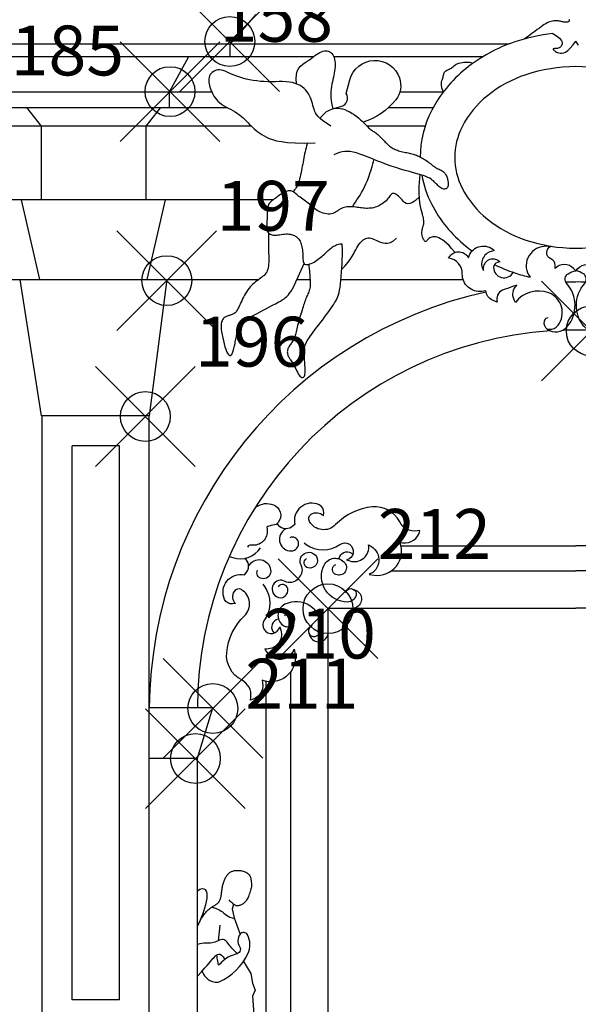
# Model space of a CAD drawing. Extents: x -79.8 to 4.2, y -17.6 to 41.8.
# Drawn here: x -44.6 to -42.4, y 3.8 to 7.8 of the extents above; entities that cross this region are included whole.
import ezdxf

# ---------------------------------------------------------------- set-up
doc = ezdxf.new("R2010")
doc.units = 0
doc.header["$MEASUREMENT"] = 0
doc.header["$PDMODE"] = 35
doc.header["$PDSIZE"] = 0.2
doc.layers.add('PROIEZIONI', color=7, linetype='CONTINUOUS')
doc.layers.add('RILIEVO', color=1, linetype='CONTINUOUS')

msp = doc.modelspace()

# ---------------------------------------------------------------- linework, layer by layer
at = {"layer": 'PROIEZIONI'}
for p, q in [((-43.648, 7.805), (-43.752, 7.687)), ((-42.6312, 7.687), (-54.8427, 7.687)), ((-43.752, 7.687), (-43.752, 7.635)), ((-43.4173, 7.635), (-54.8427, 7.635)), ((-43.918, 7.635), (-43.996, 7.494)), ((-42.7376, 7.635), (-43.3345, 7.635)), ((-43.8241, 7.494), (-54.8427, 7.494)), ((-43.996, 7.494), (-43.996, 7.432)), ((-42.8955, 7.494), (-43.0699, 7.494)), ((-54.8427, 7.432), (-43.7616, 7.432)), ((-44.568, 7.432), (-44.509, 7.358)), ((-44.03, 7.432), (-44.089, 7.358)), ((-43.1153, 7.432), (-42.9355, 7.432)), ((-43.6658, 7.358), (-54.8427, 7.358)), ((-44.509, 7.358), (-44.509, 7.062)), ((-44.089, 7.358), (-44.089, 7.062)), ((-42.9678, 7.358), (-43.2016, 7.358)), ((-43.5778, 7.062), (-54.8427, 7.062)), ((-44.514, 6.743), (-44.588, 7.062)), ((-44.084, 6.743), (-44.01, 7.062)), ((-54.8427, 6.743), (-43.6351, 6.743)), ((-44.595, 6.743), (-44.509, 6.195)), ((-44.005, 6.743), (-44.075, 6.195)), ((-43.4815, 6.743), (-43.4298, 6.743)), ((-43.3056, 6.743), (-42.8157, 6.743)), ((-44.075, 6.195), (-44.505, 6.195)), ((-44.505, 3.7538), (-44.505, 6.195)), ((-44.075, 2.593), (-44.075, 6.195)), ((-44.195, 6.075), (-44.385, 6.075)), ((-44.385, 3.853), (-44.385, 6.075)), ((-44.195, 3.853), (-44.195, 6.075)), ((-43.0647, 5.674), (-42.3635, 5.674)), ((-41.6623, 5.674), (-42.3635, 5.674)), ((-43.1026, 5.574), (-42.3635, 5.574)), ((-41.6244, 5.574), (-42.3635, 5.574)), ((-43.358, 5.424), (-43.358, 2.7464)), ((-43.358, 5.424), (-42.3635, 5.424)), ((-41.369, 5.424), (-42.3635, 5.424)), ((-43.508, 5.1686), (-43.508, 3.0018)), ((-43.608, 5.1307), (-43.608, 3.7665)), ((-43.82, 5.024), (-44.075, 5.024)), ((-43.882, 4.823), (-43.82, 5.024)), ((-44.075, 4.823), (-43.882, 4.823)), ((-43.882, 0.4201), (-43.882, 4.823)), ((-44.195, 3.853), (-44.385, 3.853))]:
    msp.add_line(p, q, dxfattribs=at)
for points in [[(-42.3907, 7.7861), (-42.3899, 7.7839), (-42.3895, 7.7819), (-42.3895, 7.7802), (-42.3898, 7.7787), (-42.3906, 7.7774), (-42.3919, 7.7764), (-42.3937, 7.7756), (-42.3958, 7.775), (-42.3984, 7.7746), (-42.4013, 7.7744), (-42.4044, 7.7745), (-42.4077, 7.7747), (-42.4112, 7.7751), (-42.4148, 7.7757), (-42.4184, 7.7764), (-42.4221, 7.7773), (-42.4258, 7.7782), (-42.4297, 7.779), (-42.4337, 7.7797), (-42.4378, 7.7802), (-42.4421, 7.7805), (-42.4466, 7.7804), (-42.4514, 7.78), (-42.4564, 7.7791), (-42.4615, 7.7778), (-42.4669, 7.7761), (-42.4724, 7.774), (-42.478, 7.7714), (-42.4838, 7.7684), (-42.4896, 7.765), (-42.4956, 7.761), (-42.5021, 7.7564), (-42.5093, 7.7511), (-42.5176, 7.7448), (-42.5274, 7.7374), (-42.539, 7.7288), (-42.5527, 7.7187), (-42.5689, 7.7071)], [(-42.4559, 7.7294), (-42.4445, 7.7222), (-42.4354, 7.7157), (-42.4285, 7.7098), (-42.4236, 7.7043), (-42.4203, 7.6994), (-42.4184, 7.6949), (-42.4177, 7.6909), (-42.4179, 7.6871), (-42.4188, 7.6837), (-42.4203, 7.6806), (-42.4222, 7.6779), (-42.4246, 7.6754), (-42.4274, 7.6733), (-42.4304, 7.6716), (-42.4335, 7.6703), (-42.4367, 7.6693), (-42.44, 7.6688), (-42.4431, 7.6685), (-42.446, 7.6684), (-42.4486, 7.6683), (-42.4509, 7.6682), (-42.4526, 7.6679), (-42.4537, 7.6674), (-42.4541, 7.6664), (-42.4537, 7.665), (-42.4525, 7.6632), (-42.4506, 7.6612), (-42.4479, 7.659), (-42.4446, 7.6568), (-42.4406, 7.6546), (-42.436, 7.6527), (-42.4309, 7.6512), (-42.4251, 7.6502), (-42.4188, 7.6501), (-42.4117, 7.6515), (-42.4039, 7.6549), (-42.3952, 7.6609), (-42.3857, 7.6698), (-42.3751, 7.6822), (-42.3635, 7.6987)], [(-42.3519, 7.6822), (-42.3635, 7.6987)], [(-43.4841, 7.5271), (-43.486, 7.5479), (-43.4848, 7.5649), (-43.481, 7.5787), (-43.475, 7.5898), (-43.4676, 7.5987), (-43.4591, 7.606), (-43.4501, 7.6123), (-43.4412, 7.6181), (-43.4327, 7.6238), (-43.4248, 7.6295), (-43.4173, 7.635), (-43.4102, 7.6403), (-43.4034, 7.6451), (-43.3968, 7.6494), (-43.3904, 7.6531), (-43.3842, 7.6561), (-43.378, 7.6582), (-43.372, 7.6594), (-43.3662, 7.6598), (-43.3606, 7.6593), (-43.3553, 7.6579), (-43.3504, 7.6557), (-43.346, 7.6527), (-43.342, 7.6487), (-43.3386, 7.644), (-43.3358, 7.6384), (-43.3335, 7.6322), (-43.3317, 7.6255), (-43.3305, 7.6183), (-43.3297, 7.6107), (-43.3295, 7.6029), (-43.3297, 7.5949), (-43.3304, 7.5869), (-43.3314, 7.5787), (-43.3328, 7.5705), (-43.3344, 7.5621), (-43.3362, 7.5535), (-43.3381, 7.5448), (-43.3401, 7.5358), (-43.342, 7.5266), (-43.3437, 7.5171), (-43.3452, 7.5072), (-43.3462, 7.4966), (-43.3465, 7.4852), (-43.3461, 7.4727), (-43.3446, 7.4589), (-43.3421, 7.4437), (-43.3381, 7.4269)], [(-43.3471, 7.358), (-43.3645, 7.3692), (-43.3784, 7.3792), (-43.3892, 7.3882), (-43.3975, 7.3964), (-43.4036, 7.404), (-43.4081, 7.4113), (-43.4114, 7.4184), (-43.414, 7.4255), (-43.4163, 7.4329), (-43.4184, 7.4404), (-43.4206, 7.4481), (-43.4229, 7.4559), (-43.4255, 7.4638), (-43.4286, 7.4716), (-43.4321, 7.4794), (-43.4364, 7.487), (-43.4414, 7.4945), (-43.4472, 7.5017), (-43.4539, 7.5084), (-43.4615, 7.5147), (-43.4699, 7.5203), (-43.4793, 7.5252), (-43.4896, 7.5292), (-43.5008, 7.5323), (-43.513, 7.5343), (-43.5261, 7.5355), (-43.5398, 7.536), (-43.5541, 7.536), (-43.5688, 7.5358), (-43.5838, 7.5357), (-43.599, 7.5357), (-43.6142, 7.5361), (-43.6292, 7.5371), (-43.6441, 7.5387), (-43.6587, 7.5408), (-43.6729, 7.5434), (-43.6866, 7.5464), (-43.6997, 7.5498), (-43.7121, 7.5535), (-43.7237, 7.5576), (-43.7346, 7.5618), (-43.7446, 7.5661), (-43.7539, 7.5702), (-43.7626, 7.5741), (-43.7708, 7.5775), (-43.7785, 7.5803), (-43.7858, 7.5823), (-43.7928, 7.5833), (-43.7996, 7.5832), (-43.8061, 7.5821), (-43.8121, 7.58), (-43.8177, 7.577), (-43.8227, 7.5733), (-43.8271, 7.569), (-43.8307, 7.5641), (-43.8334, 7.5588), (-43.8353, 7.5531), (-43.8363, 7.5471), (-43.8365, 7.5408), (-43.8361, 7.5343), (-43.8351, 7.5276), (-43.8335, 7.5207), (-43.8315, 7.5137), (-43.8291, 7.5066), (-43.8265, 7.4995), (-43.8234, 7.4923), (-43.8199, 7.4852), (-43.8159, 7.4782), (-43.8113, 7.4714), (-43.806, 7.4647), (-43.8, 7.4583), (-43.7931, 7.4521), (-43.7853, 7.4463), (-43.7768, 7.4408), (-43.7677, 7.4355), (-43.7584, 7.4302), (-43.7488, 7.425), (-43.7393, 7.4197), (-43.7301, 7.4143), (-43.7213, 7.4087), (-43.7131, 7.4029), (-43.7055, 7.3967), (-43.6983, 7.3905), (-43.6915, 7.3841), (-43.6849, 7.3776), (-43.6786, 7.3711), (-43.6724, 7.3647), (-43.6662, 7.3585), (-43.66, 7.3523), (-43.6536, 7.3464), (-43.6468, 7.3406), (-43.6397, 7.3349), (-43.632, 7.3294), (-43.6237, 7.324), (-43.6146, 7.3186), (-43.6046, 7.3134), (-43.5935, 7.3083), (-43.5805, 7.3034), (-43.5645, 7.299), (-43.5448, 7.2953), (-43.5204, 7.2923), (-43.4902, 7.2904), (-43.4535, 7.2897), (-43.4093, 7.2904)], [(-42.7773, 7.6087), (-42.7835, 7.6108), (-42.7904, 7.6123), (-42.7976, 7.613), (-42.805, 7.6132), (-42.8124, 7.6128), (-42.8196, 7.612), (-42.8264, 7.6106), (-42.8325, 7.6089), (-42.8379, 7.6068), (-42.8427, 7.6044), (-42.8468, 7.6018), (-42.8506, 7.5992), (-42.854, 7.5964), (-42.8573, 7.5938), (-42.8605, 7.5913), (-42.8638, 7.5889), (-42.8672, 7.5869), (-42.8708, 7.5851), (-42.8743, 7.5834), (-42.8779, 7.5818), (-42.8812, 7.5802), (-42.8843, 7.5786), (-42.8871, 7.5768), (-42.8894, 7.5748), (-42.8913, 7.5726), (-42.8927, 7.5701), (-42.8938, 7.5673), (-42.8948, 7.5642), (-42.8956, 7.5608), (-42.8965, 7.5571), (-42.8975, 7.5531), (-42.8987, 7.5487), (-42.9002, 7.5441), (-42.9018, 7.539), (-42.903, 7.5334), (-42.9037, 7.5273), (-42.9035, 7.5205), (-42.9021, 7.513), (-42.8992, 7.5046), (-42.8944, 7.4954)], [(-43.3637, 7.4157), (-43.3567, 7.4196), (-43.3495, 7.423), (-43.342, 7.4258), (-43.3342, 7.428), (-43.3262, 7.4293), (-43.3178, 7.4297), (-43.309, 7.4289), (-43.2998, 7.427), (-43.2903, 7.4238), (-43.2805, 7.4196), (-43.2706, 7.4144), (-43.2608, 7.4085), (-43.2514, 7.4023), (-43.2424, 7.3958), (-43.2341, 7.3893), (-43.2267, 7.3831), (-43.2202, 7.3773), (-43.2147, 7.3719), (-43.2099, 7.367), (-43.2056, 7.3624), (-43.2019, 7.3583), (-43.1984, 7.3545), (-43.1951, 7.3511), (-43.1918, 7.348), (-43.1884, 7.3452), (-43.1848, 7.3426), (-43.1811, 7.3402), (-43.1774, 7.3379), (-43.1735, 7.3355), (-43.1696, 7.3329), (-43.1656, 7.3302), (-43.1615, 7.3272), (-43.1575, 7.3238), (-43.1534, 7.3202), (-43.1494, 7.3163), (-43.1455, 7.3123), (-43.1416, 7.3083), (-43.1379, 7.3043), (-43.1343, 7.3005), (-43.131, 7.2968), (-43.1279, 7.2934), (-43.1249, 7.2903), (-43.122, 7.2874), (-43.1193, 7.2847), (-43.1165, 7.2822), (-43.1136, 7.2797), (-43.1107, 7.2774), (-43.1075, 7.2751), (-43.1042, 7.2729), (-43.1006, 7.2707), (-43.0968, 7.2685), (-43.0927, 7.2664), (-43.0884, 7.2644), (-43.0839, 7.2625), (-43.0792, 7.2607), (-43.0742, 7.259), (-43.069, 7.2575), (-43.0636, 7.2561), (-43.0581, 7.2548), (-43.0526, 7.2536), (-43.047, 7.2524), (-43.0415, 7.2513), (-43.0362, 7.2501), (-43.031, 7.249), (-43.026, 7.2478), (-43.0212, 7.2465), (-43.0165, 7.2452), (-43.012, 7.2437), (-43.0075, 7.2422), (-43.003, 7.2405), (-42.9985, 7.2387), (-42.9939, 7.2367), (-42.9893, 7.2345), (-42.9845, 7.2321), (-42.9797, 7.2296), (-42.9748, 7.2268), (-42.9699, 7.2239), (-42.9651, 7.2209), (-42.9603, 7.2177), (-42.9557, 7.2143), (-42.9511, 7.2108), (-42.9466, 7.2072), (-42.9422, 7.2037), (-42.9379, 7.2002), (-42.9336, 7.1968), (-42.9293, 7.1937), (-42.925, 7.1908), (-42.9208, 7.1884), (-42.9165, 7.1863), (-42.9122, 7.1845), (-42.908, 7.1827), (-42.9038, 7.1809), (-42.8998, 7.1787), (-42.8959, 7.1761), (-42.8922, 7.1728), (-42.8887, 7.1687), (-42.8855, 7.1636), (-42.8826, 7.1578), (-42.8801, 7.1513), (-42.878, 7.1446), (-42.8764, 7.1379), (-42.8754, 7.1313), (-42.8751, 7.1252), (-42.8754, 7.1197), (-42.8765, 7.1152), (-42.8782, 7.1115), (-42.8805, 7.1087), (-42.8832, 7.1067), (-42.8864, 7.1055), (-42.8899, 7.105), (-42.8935, 7.1053), (-42.8973, 7.1063), (-42.9012, 7.108), (-42.905, 7.1102), (-42.9088, 7.1129), (-42.9127, 7.1161), (-42.9165, 7.1195), (-42.9202, 7.1231), (-42.9239, 7.1268), (-42.9276, 7.1305), (-42.9312, 7.1341), (-42.9349, 7.1377), (-42.9391, 7.1413), (-42.9439, 7.1448), (-42.9496, 7.1483), (-42.9565, 7.1519), (-42.9648, 7.1554), (-42.9748, 7.1591), (-42.9866, 7.1628), (-43.0001, 7.1667), (-43.015, 7.1709), (-43.0312, 7.1753), (-43.0485, 7.1801), (-43.0665, 7.1853), (-43.0851, 7.191), (-43.1041, 7.1973), (-43.1233, 7.2042), (-43.1423, 7.2115), (-43.1612, 7.219), (-43.1795, 7.2264), (-43.1971, 7.2335), (-43.2139, 7.2399), (-43.2296, 7.2456), (-43.244, 7.2502), (-43.2569, 7.2535), (-43.2687, 7.2556), (-43.2797, 7.2564), (-43.2902, 7.256), (-43.3005, 7.2544), (-43.3111, 7.2516), (-43.3221, 7.2477), (-43.3341, 7.2427)], [(-43.3637, 7.4157), (-43.3756, 7.4045), (-43.3861, 7.393), (-43.3896, 7.3886)], [(-43.4406, 7.2899), (-43.4415, 7.2871), (-43.444, 7.2785), (-43.4461, 7.2701), (-43.4481, 7.262), (-43.4499, 7.2539), (-43.4515, 7.2458), (-43.4532, 7.2378), (-43.4548, 7.2298), (-43.4563, 7.2217), (-43.4578, 7.2136), (-43.4594, 7.2054), (-43.4609, 7.1971), (-43.4625, 7.1886), (-43.4642, 7.18), (-43.4659, 7.1713), (-43.4677, 7.1627), (-43.4697, 7.1541), (-43.4718, 7.1459), (-43.4741, 7.138), (-43.4765, 7.1305), (-43.4792, 7.1235), (-43.4821, 7.1172), (-43.4852, 7.1115), (-43.4886, 7.1063), (-43.4921, 7.1015), (-43.496, 7.0971), (-43.4981, 7.095)], [(-43.2594, 7.034), (-43.2594, 7.0341), (-43.2536, 7.0431), (-43.2477, 7.0522), (-43.2416, 7.0615), (-43.2355, 7.0711), (-43.2293, 7.081), (-43.2232, 7.0913), (-43.2171, 7.1022), (-43.2111, 7.1138), (-43.2053, 7.1262), (-43.1997, 7.1394), (-43.1944, 7.1536), (-43.1894, 7.168), (-43.1849, 7.1821), (-43.181, 7.1952), (-43.1777, 7.2066), (-43.1752, 7.2156), (-43.1737, 7.2216), (-43.1731, 7.2238)], [(-42.8479, 6.8509), (-42.8499, 6.8534), (-42.8615, 6.867), (-42.8721, 6.8783), (-42.8817, 6.8877), (-42.8904, 6.8954), (-42.8985, 6.9014), (-42.906, 6.9061), (-42.9129, 6.9095), (-42.9194, 6.9118), (-42.9255, 6.9132), (-42.9312, 6.9138), (-42.9364, 6.9136), (-42.9412, 6.9127), (-42.9454, 6.9113), (-42.9492, 6.9095), (-42.9525, 6.9073), (-42.9553, 6.9048), (-42.9576, 6.9023), (-42.9596, 6.8998), (-42.9614, 6.8977), (-42.963, 6.896), (-42.9646, 6.8948), (-42.9662, 6.8945), (-42.968, 6.8952), (-42.9699, 6.8969), (-42.972, 6.8996), (-42.9741, 6.9031), (-42.9761, 6.9073), (-42.9779, 6.9119), (-42.9793, 6.917), (-42.9804, 6.9222), (-42.9809, 6.9274), (-42.9809, 6.9326), (-42.9803, 6.9376), (-42.9794, 6.9425), (-42.9782, 6.9473), (-42.9768, 6.952), (-42.9756, 6.9567), (-42.9744, 6.9612), (-42.9735, 6.9657), (-42.973, 6.9701), (-42.9729, 6.9747), (-42.9733, 6.9795), (-42.974, 6.9847), (-42.9751, 6.9906), (-42.9767, 6.9971), (-42.9786, 7.0046), (-42.9809, 7.0132), (-42.9836, 7.0231), (-42.9864, 7.0349), (-42.9889, 7.0493), (-42.9907, 7.0671), (-42.9916, 7.0889), (-42.9912, 7.1154), (-42.9891, 7.1472), (-42.9874, 7.1631)], [(-42.991, 7.0737), (-43.006, 7.0599), (-43.0184, 7.0511), (-43.0287, 7.0467), (-43.0372, 7.0459), (-43.0443, 7.0478), (-43.0503, 7.0517), (-43.0557, 7.0569), (-43.0607, 7.0625), (-43.0656, 7.0678), (-43.0705, 7.0727), (-43.0753, 7.0771), (-43.08, 7.0808), (-43.0845, 7.0838), (-43.0888, 7.086), (-43.0928, 7.0873), (-43.0964, 7.0876), (-43.0997, 7.0868), (-43.1026, 7.0851), (-43.1054, 7.0826), (-43.1081, 7.0794), (-43.1109, 7.0757), (-43.1139, 7.0716), (-43.1171, 7.0673), (-43.1208, 7.063), (-43.1249, 7.0586), (-43.1295, 7.0544), (-43.1345, 7.0503), (-43.1398, 7.0465), (-43.1454, 7.0429), (-43.1511, 7.0396), (-43.157, 7.0367), (-43.163, 7.0342), (-43.169, 7.0321), (-43.175, 7.0305), (-43.181, 7.0292), (-43.187, 7.0284), (-43.1929, 7.0279), (-43.1989, 7.0277), (-43.2049, 7.0277), (-43.2108, 7.0281), (-43.2168, 7.0286), (-43.2227, 7.0293), (-43.2286, 7.0301), (-43.2345, 7.031), (-43.2404, 7.0318), (-43.2464, 7.0327), (-43.2523, 7.0334), (-43.2582, 7.0339), (-43.2642, 7.0343), (-43.2701, 7.0344), (-43.276, 7.0342), (-43.2819, 7.0337), (-43.2876, 7.0328), (-43.2932, 7.0315), (-43.2986, 7.0297), (-43.3038, 7.0275), (-43.3088, 7.0247), (-43.3137, 7.0216), (-43.3185, 7.0184), (-43.3233, 7.0151), (-43.3283, 7.012), (-43.3334, 7.0092), (-43.3388, 7.007), (-43.3446, 7.0054), (-43.3508, 7.0047), (-43.3573, 7.0047), (-43.364, 7.0055), (-43.3708, 7.0069), (-43.3775, 7.0087), (-43.384, 7.011), (-43.3902, 7.0137), (-43.3959, 7.0166), (-43.4012, 7.0196), (-43.406, 7.0229), (-43.4104, 7.0262), (-43.4147, 7.0297), (-43.4188, 7.0333), (-43.4231, 7.037), (-43.4274, 7.0408), (-43.4321, 7.0447), (-43.4371, 7.0486), (-43.4424, 7.0525), (-43.4479, 7.0565), (-43.4535, 7.0605), (-43.459, 7.0644), (-43.4644, 7.0683), (-43.4696, 7.0721), (-43.4744, 7.0759), (-43.4787, 7.0795), (-43.4827, 7.0829), (-43.4864, 7.0861), (-43.4898, 7.0891), (-43.4932, 7.0918), (-43.4964, 7.094), (-43.4997, 7.0959), (-43.503, 7.0973), (-43.5065, 7.0982), (-43.5102, 7.0986), (-43.514, 7.0985), (-43.518, 7.098), (-43.5221, 7.097), (-43.5263, 7.0956), (-43.5305, 7.0939), (-43.5349, 7.0918), (-43.5393, 7.0893), (-43.5437, 7.0866), (-43.5482, 7.0836), (-43.5527, 7.0805), (-43.5572, 7.0772), (-43.5617, 7.0739), (-43.5661, 7.0706), (-43.5705, 7.0674), (-43.5748, 7.0642), (-43.579, 7.061), (-43.5831, 7.0578), (-43.5868, 7.0545), (-43.5903, 7.0509), (-43.5934, 7.047), (-43.596, 7.0427), (-43.5981, 7.0379), (-43.5997, 7.0326), (-43.6008, 7.0268), (-43.6015, 7.0205), (-43.602, 7.0139), (-43.6022, 7.0071), (-43.6023, 7.0001), (-43.6024, 6.993), (-43.6026, 6.9858), (-43.6029, 6.9787), (-43.6033, 6.9718), (-43.6036, 6.965), (-43.6038, 6.9585), (-43.6038, 6.9524), (-43.6035, 6.9467), (-43.6027, 6.9414), (-43.6014, 6.9368), (-43.5994, 6.9327), (-43.5969, 6.9293), (-43.5938, 6.9265), (-43.5902, 6.9242), (-43.586, 6.9225), (-43.5814, 6.9213), (-43.5763, 6.9206), (-43.5707, 6.9204), (-43.5648, 6.9206), (-43.5586, 6.9211), (-43.5522, 6.9219), (-43.5456, 6.9228), (-43.5391, 6.9236), (-43.5327, 6.9244), (-43.5264, 6.925), (-43.5205, 6.9252), (-43.515, 6.9249), (-43.5098, 6.9243), (-43.505, 6.9233), (-43.5005, 6.922), (-43.4964, 6.9204), (-43.4925, 6.9185), (-43.489, 6.9165), (-43.4856, 6.9143), (-43.4825, 6.9119), (-43.4796, 6.9094), (-43.4769, 6.9067), (-43.4745, 6.9037), (-43.4722, 6.9004), (-43.4702, 6.8968), (-43.4683, 6.8929), (-43.4666, 6.8885), (-43.4651, 6.8837), (-43.4637, 6.8785), (-43.4625, 6.8729), (-43.4615, 6.8671), (-43.4606, 6.8611), (-43.4599, 6.855), (-43.4594, 6.8487), (-43.459, 6.8425), (-43.4588, 6.8363), (-43.4585, 6.8303), (-43.4582, 6.8245), (-43.4577, 6.8192), (-43.4569, 6.8144), (-43.4557, 6.8102), (-43.454, 6.8068), (-43.4516, 6.8042), (-43.4484, 6.8026), (-43.4446, 6.802), (-43.4403, 6.8021), (-43.4355, 6.803), (-43.4303, 6.8046), (-43.4249, 6.8067), (-43.4192, 6.8094), (-43.4136, 6.8124), (-43.4079, 6.8158), (-43.4024, 6.8195), (-43.3969, 6.8234), (-43.3915, 6.8275), (-43.3863, 6.8317), (-43.3813, 6.8359), (-43.3766, 6.8401), (-43.3721, 6.8443), (-43.3678, 6.8484), (-43.3638, 6.8524), (-43.3599, 6.8562), (-43.3561, 6.8599), (-43.3523, 6.8634), (-43.3484, 6.8667), (-43.3444, 6.8699), (-43.3402, 6.8729), (-43.3357, 6.8756), (-43.331, 6.8781), (-43.3261, 6.8804), (-43.3211, 6.8823), (-43.316, 6.8838), (-43.3109, 6.885), (-43.3057, 6.8857), (-43.3007, 6.8859)], [(-43.5965, 6.9289), (-43.5968, 6.9246), (-43.5971, 6.9161), (-43.5972, 6.907), (-43.5972, 6.8975), (-43.5971, 6.8877), (-43.5969, 6.8777), (-43.5967, 6.8676), (-43.5964, 6.8575), (-43.5961, 6.8476), (-43.5959, 6.8381), (-43.5957, 6.8289), (-43.5956, 6.8201), (-43.5957, 6.8118), (-43.5961, 6.804), (-43.5968, 6.7967), (-43.5979, 6.7898), (-43.5994, 6.7835), (-43.6014, 6.7777), (-43.604, 6.7724), (-43.6071, 6.7676), (-43.6107, 6.7632), (-43.6147, 6.7591), (-43.619, 6.7552), (-43.6236, 6.7515), (-43.6285, 6.7478), (-43.6335, 6.7442), (-43.6387, 6.7404), (-43.6439, 6.7365), (-43.6492, 6.7325), (-43.6544, 6.7281), (-43.6597, 6.7235), (-43.6649, 6.7184), (-43.6699, 6.713), (-43.6749, 6.707), (-43.6797, 6.7006), (-43.6842, 6.6937), (-43.6886, 6.6865), (-43.6928, 6.6792), (-43.6968, 6.6717), (-43.7005, 6.6644), (-43.704, 6.6572), (-43.7073, 6.6503), (-43.7103, 6.6438), (-43.7131, 6.6377), (-43.7157, 6.6321), (-43.7182, 6.6269), (-43.7207, 6.6222), (-43.7232, 6.618), (-43.7257, 6.6143), (-43.7283, 6.6111), (-43.731, 6.6085), (-43.7339, 6.6062), (-43.7368, 6.6044), (-43.7399, 6.6029), (-43.743, 6.6016), (-43.7462, 6.6005), (-43.7494, 6.5995), (-43.7527, 6.5986), (-43.7559, 6.5977), (-43.7591, 6.5967), (-43.7623, 6.5956), (-43.7654, 6.5943), (-43.7684, 6.5928), (-43.7713, 6.5911), (-43.7741, 6.5891), (-43.7767, 6.5868), (-43.7792, 6.584), (-43.7814, 6.5808), (-43.7833, 6.5769), (-43.7848, 6.5722), (-43.786, 6.5666), (-43.7866, 6.56), (-43.7866, 6.5521), (-43.786, 6.5429), (-43.7847, 6.5324), (-43.7829, 6.5208), (-43.7806, 6.5086), (-43.7778, 6.4963), (-43.7748, 6.4843), (-43.7716, 6.4729), (-43.7683, 6.4628), (-43.765, 6.4542), (-43.7618, 6.4476), (-43.7588, 6.4428), (-43.7559, 6.4396), (-43.7531, 6.4379), (-43.7506, 6.4375), (-43.7482, 6.4382), (-43.746, 6.4398), (-43.744, 6.4421), (-43.7423, 6.445), (-43.7407, 6.4483), (-43.7393, 6.4521), (-43.7381, 6.4562), (-43.7369, 6.4607), (-43.7358, 6.4654), (-43.7347, 6.4705), (-43.7335, 6.4757), (-43.7323, 6.481), (-43.7311, 6.4864), (-43.7299, 6.4919), (-43.7287, 6.4973), (-43.7276, 6.5026), (-43.7266, 6.5078), (-43.7257, 6.5128), (-43.7249, 6.5175), (-43.7243, 6.5218), (-43.7238, 6.5259), (-43.7234, 6.5297), (-43.723, 6.5332), (-43.7227, 6.5365), (-43.7223, 6.5396), (-43.7218, 6.5426), (-43.7212, 6.5454), (-43.7204, 6.5481), (-43.7194, 6.5508), (-43.7181, 6.5534), (-43.7165, 6.556), (-43.7146, 6.5586), (-43.7122, 6.5613), (-43.7094, 6.5642), (-43.7061, 6.5671), (-43.7022, 6.5702), (-43.6977, 6.5735), (-43.6925, 6.5771), (-43.6865, 6.581), (-43.6796, 6.5852), (-43.6718, 6.5898), (-43.6629, 6.5949), (-43.653, 6.6004), (-43.6419, 6.6064), (-43.63, 6.6128), (-43.6175, 6.6195), (-43.6048, 6.6262), (-43.5922, 6.6328), (-43.58, 6.6393), (-43.5686, 6.6453), (-43.5582, 6.6509), (-43.5491, 6.6559), (-43.5412, 6.6606), (-43.5343, 6.6651), (-43.5281, 6.6697), (-43.5224, 6.6748), (-43.517, 6.6805), (-43.5118, 6.6873), (-43.5063, 6.6952), (-43.5005, 6.7048), (-43.494, 6.7169), (-43.4863, 6.7326), (-43.4769, 6.7531), (-43.4656, 6.7793), (-43.4541, 6.8071)], [(-43.4354, 6.8031), (-43.4347, 6.7959), (-43.4336, 6.7849), (-43.4327, 6.7756), (-43.432, 6.7677), (-43.4313, 6.7606), (-43.4307, 6.7541), (-43.4302, 6.7477), (-43.4297, 6.7415), (-43.4293, 6.7354), (-43.4291, 6.7294), (-43.429, 6.7236), (-43.4292, 6.718), (-43.4296, 6.7126), (-43.4304, 6.7075), (-43.4315, 6.7026), (-43.4329, 6.6979), (-43.4345, 6.6933), (-43.4363, 6.6889), (-43.4382, 6.6844), (-43.4403, 6.68), (-43.4423, 6.6756), (-43.4443, 6.6711), (-43.4462, 6.6664), (-43.4481, 6.6615), (-43.4499, 6.6564), (-43.4518, 6.651), (-43.4537, 6.6454), (-43.4556, 6.6394), (-43.4576, 6.6331), (-43.4597, 6.6263), (-43.462, 6.6192), (-43.4644, 6.6117), (-43.4668, 6.6039), (-43.4692, 6.596), (-43.4716, 6.5881), (-43.4738, 6.5802), (-43.476, 6.5725), (-43.4779, 6.5651), (-43.4797, 6.558), (-43.4813, 6.5512), (-43.4827, 6.5448), (-43.484, 6.5386), (-43.4854, 6.5328), (-43.4867, 6.5274), (-43.4881, 6.5222), (-43.4897, 6.5172), (-43.4914, 6.5126), (-43.4932, 6.5082), (-43.4952, 6.504), (-43.4973, 6.5), (-43.4995, 6.4962), (-43.5017, 6.4925), (-43.504, 6.489), (-43.5063, 6.4855), (-43.5086, 6.4821), (-43.5109, 6.4787), (-43.5131, 6.4754), (-43.5151, 6.4721), (-43.5169, 6.4688), (-43.5184, 6.4654), (-43.5197, 6.4621), (-43.5205, 6.4587), (-43.521, 6.4552), (-43.5212, 6.4517), (-43.5209, 6.4482), (-43.5204, 6.4447), (-43.5196, 6.4413), (-43.5185, 6.4379), (-43.5171, 6.4347), (-43.5156, 6.4316), (-43.5139, 6.4287), (-43.512, 6.4258), (-43.51, 6.4228), (-43.5077, 6.4196), (-43.5053, 6.4161), (-43.5028, 6.4122), (-43.5, 6.4077), (-43.4971, 6.4026), (-43.494, 6.3967), (-43.4908, 6.3902), (-43.4874, 6.3835), (-43.484, 6.3768), (-43.4806, 6.3703), (-43.4772, 6.3643), (-43.4738, 6.359), (-43.4705, 6.3547), (-43.4674, 6.3516), (-43.4643, 6.3497), (-43.4615, 6.3489), (-43.4589, 6.3492), (-43.4565, 6.3503), (-43.4545, 6.3524), (-43.4528, 6.3552), (-43.4514, 6.3587), (-43.4504, 6.3629), (-43.4498, 6.3676), (-43.4495, 6.3728), (-43.4495, 6.3785), (-43.4496, 6.3846), (-43.4499, 6.3909), (-43.4503, 6.3975), (-43.4508, 6.4043), (-43.4512, 6.4113), (-43.4517, 6.4183), (-43.4521, 6.4252), (-43.4524, 6.4321), (-43.4526, 6.4389), (-43.4528, 6.4455), (-43.4528, 6.4518), (-43.4526, 6.4578), (-43.4523, 6.4634), (-43.4517, 6.4688), (-43.4507, 6.474), (-43.4492, 6.4794), (-43.4471, 6.485), (-43.4443, 6.491), (-43.4408, 6.4975), (-43.4363, 6.5047), (-43.4308, 6.5128), (-43.4245, 6.5215), (-43.4176, 6.5308), (-43.4101, 6.5406), (-43.4023, 6.5506), (-43.3944, 6.5608), (-43.3865, 6.5709), (-43.3789, 6.581), (-43.3715, 6.5907), (-43.3646, 6.6001), (-43.358, 6.6092), (-43.3519, 6.6179), (-43.3462, 6.6261), (-43.3409, 6.634), (-43.336, 6.6414), (-43.3316, 6.6482), (-43.3277, 6.6547), (-43.3242, 6.6609), (-43.321, 6.6672), (-43.3182, 6.6739), (-43.3157, 6.6813), (-43.3134, 6.6898), (-43.3113, 6.6996), (-43.3094, 6.7111), (-43.3076, 6.7244), (-43.306, 6.7393), (-43.3045, 6.7553), (-43.3032, 6.7721), (-43.302, 6.7892), (-43.3012, 6.8062), (-43.3005, 6.8227), (-43.3001, 6.8383), (-43.3, 6.8526), (-43.3002, 6.8658), (-43.3004, 6.8779), (-43.3007, 6.8859)], [(-43.3024, 6.7832), (-43.2888, 6.7977), (-43.2778, 6.8109), (-43.2688, 6.8229), (-43.2616, 6.8339), (-43.2557, 6.8439), (-43.2508, 6.853), (-43.2466, 6.8613), (-43.2425, 6.869), (-43.2384, 6.876), (-43.2342, 6.8825), (-43.2298, 6.8883), (-43.2253, 6.8935), (-43.2208, 6.8979), (-43.2161, 6.9017), (-43.2114, 6.9047), (-43.2066, 6.9069), (-43.2017, 6.9083), (-43.1967, 6.909), (-43.1916, 6.9089), (-43.1863, 6.9082), (-43.1806, 6.9067), (-43.1747, 6.9047), (-43.1684, 6.902), (-43.1616, 6.8989), (-43.1544, 6.8953), (-43.1465, 6.8918), (-43.1381, 6.889), (-43.1288, 6.8877), (-43.1187, 6.8882), (-43.1076, 6.8914), (-43.0955, 6.8979), (-43.0822, 6.9081)], [(-43.882, 4.1468), (-43.8762, 4.1598), (-43.8707, 4.1708), (-43.8657, 4.1801), (-43.8609, 4.1878), (-43.8565, 4.1942), (-43.8524, 4.1995), (-43.8486, 4.204), (-43.845, 4.2078), (-43.8416, 4.2112), (-43.8384, 4.2142), (-43.8353, 4.2169), (-43.8324, 4.2193), (-43.8295, 4.2214), (-43.8267, 4.2234), (-43.824, 4.2252), (-43.8213, 4.227), (-43.8185, 4.2286), (-43.8158, 4.2302), (-43.8131, 4.2318), (-43.8105, 4.2334), (-43.808, 4.2349), (-43.8056, 4.2365), (-43.8034, 4.2381), (-43.8014, 4.2398), (-43.7996, 4.2415), (-43.798, 4.2433), (-43.7965, 4.2451), (-43.7953, 4.2469), (-43.7942, 4.2488), (-43.7932, 4.2506), (-43.7922, 4.2525), (-43.7914, 4.2544), (-43.7906, 4.2562), (-43.7898, 4.2581), (-43.7891, 4.2601), (-43.7884, 4.2622), (-43.7878, 4.2645), (-43.7872, 4.267), (-43.7866, 4.2697), (-43.7861, 4.2728), (-43.7856, 4.2762), (-43.7851, 4.2799), (-43.7847, 4.2839), (-43.7842, 4.2881), (-43.7837, 4.2924), (-43.7831, 4.2968), (-43.7824, 4.3012), (-43.7817, 4.3057), (-43.7808, 4.31), (-43.7798, 4.3143), (-43.7786, 4.3184), (-43.7774, 4.3225), (-43.7762, 4.3264), (-43.7748, 4.3302), (-43.7734, 4.3338), (-43.7719, 4.3372), (-43.7704, 4.3405), (-43.7688, 4.3436), (-43.7672, 4.3466), (-43.7655, 4.3493), (-43.7637, 4.3519), (-43.7618, 4.3544), (-43.7598, 4.3567), (-43.7577, 4.3589), (-43.7555, 4.3609), (-43.7532, 4.3628), (-43.7507, 4.3646), (-43.7481, 4.3661), (-43.7454, 4.3676), (-43.7426, 4.3688), (-43.7396, 4.3699), (-43.7365, 4.3708), (-43.7333, 4.3714), (-43.73, 4.3719), (-43.7266, 4.3723), (-43.7231, 4.3724), (-43.7196, 4.3724), (-43.716, 4.3723), (-43.7124, 4.372), (-43.7088, 4.3716), (-43.7053, 4.371), (-43.7017, 4.3703), (-43.6982, 4.3694), (-43.6947, 4.3683), (-43.6913, 4.367), (-43.6878, 4.3654), (-43.6844, 4.3634), (-43.6811, 4.3611), (-43.6777, 4.3584), (-43.6746, 4.3551), (-43.6716, 4.3508), (-43.6691, 4.3453), (-43.6671, 4.3383), (-43.6657, 4.3295), (-43.6651, 4.3187), (-43.6653, 4.3055)], [(-43.6653, 4.3055), (-43.6655, 4.3046), (-43.6661, 4.3022), (-43.667, 4.2987), (-43.6682, 4.2944), (-43.6697, 4.2894), (-43.6713, 4.284), (-43.6731, 4.2785), (-43.675, 4.2732), (-43.6769, 4.2683), (-43.6789, 4.2637), (-43.681, 4.2595), (-43.6831, 4.2557), (-43.6853, 4.2521), (-43.6877, 4.2489), (-43.6901, 4.246), (-43.6927, 4.2434), (-43.6955, 4.241), (-43.6983, 4.2388), (-43.7012, 4.2369), (-43.704, 4.2353), (-43.7069, 4.2338), (-43.7096, 4.2326), (-43.7122, 4.2316), (-43.7147, 4.2309), (-43.7169, 4.2303), (-43.7189, 4.2299), (-43.7208, 4.2298), (-43.7226, 4.2299), (-43.7244, 4.2302), (-43.7262, 4.2307), (-43.7281, 4.2314), (-43.7301, 4.2324), (-43.7323, 4.2336), (-43.7346, 4.2352), (-43.7372, 4.237), (-43.74, 4.2393), (-43.7431, 4.2421), (-43.7465, 4.2455), (-43.7502, 4.2494), (-43.7542, 4.2541)], [(-43.882, 4.2903), (-43.8717, 4.2965), (-43.8632, 4.2992), (-43.8562, 4.2987), (-43.8509, 4.2954), (-43.8471, 4.2896), (-43.8448, 4.2816), (-43.844, 4.2718), (-43.8446, 4.2605), (-43.8465, 4.248), (-43.8495, 4.2348), (-43.8532, 4.2213), (-43.8575, 4.2079), (-43.862, 4.1951), (-43.8664, 4.1833), (-43.8705, 4.1728), (-43.874, 4.1643)], [(-43.7373, 4.2371), (-43.743, 4.2166), (-43.7338, 4.1817), (-43.719, 4.1374), (-43.7104, 4.1164)], [(-43.825, 4.2251), (-43.8224, 4.2244), (-43.8187, 4.2234), (-43.8142, 4.2221), (-43.809, 4.2204), (-43.8034, 4.2183), (-43.7977, 4.2157), (-43.7918, 4.2128), (-43.7862, 4.2094), (-43.7809, 4.2055), (-43.7758, 4.2014), (-43.7705, 4.1971), (-43.7648, 4.1928), (-43.7585, 4.1888), (-43.7513, 4.1851), (-43.7429, 4.182), (-43.7331, 4.1796)], [(-43.7975, 4.0903), (-43.791, 4.1524)], [(-43.7217, 4.038), (-43.7267, 4.0435), (-43.7328, 4.0496), (-43.7383, 4.0551), (-43.7433, 4.0602), (-43.7478, 4.0652), (-43.752, 4.0702), (-43.7558, 4.0752), (-43.7594, 4.08), (-43.7629, 4.0844), (-43.7664, 4.0883), (-43.77, 4.0914), (-43.7739, 4.0936), (-43.7781, 4.0947), (-43.7828, 4.0947), (-43.7878, 4.0937), (-43.7932, 4.092), (-43.7989, 4.0897), (-43.8048, 4.0873), (-43.8109, 4.085), (-43.817, 4.0829), (-43.8232, 4.0814), (-43.8294, 4.0807), (-43.8357, 4.0805), (-43.8422, 4.0806), (-43.8491, 4.0807), (-43.8563, 4.0805), (-43.8642, 4.0798), (-43.8727, 4.0782), (-43.882, 4.0755)], [(-43.882, 3.9485), (-43.8662, 3.9656), (-43.8534, 3.9796), (-43.8433, 3.9909), (-43.8353, 3.9999), (-43.829, 4.0072), (-43.8238, 4.0132), (-43.8195, 4.0184), (-43.8153, 4.0231), (-43.8111, 4.0278), (-43.8066, 4.0319), (-43.8017, 4.035), (-43.7966, 4.0365), (-43.791, 4.0359), (-43.785, 4.0325), (-43.7786, 4.0259), (-43.7715, 4.0154)], [(-43.6971, 4.0067), (-43.6674, 3.9592), (-43.6608, 3.9198), (-43.6502, 3.8919), (-43.6608, 3.8679), (-43.6561, 3.7947)]]:
    msp.add_lwpolyline(points, dxfattribs=at)
for points in [[(-42.4559, 7.7294, 0.050578), (-42.6081, 7.6952, 0.089249), (-42.8049, 7.5877, 0.104817), (-42.9426, 7.4188, 0.118304), (-42.9877, 7.2337, 0.119303)], [(-43.3399, 7.4264), (-43.3029, 7.4375, 0.503909), (-43.2844, 7.4889), (-43.2698, 7.5438, -0.739962), (-43.0711, 7.5512, -0.257175), (-43.0861, 7.4632, -0.148435), (-43.2164, 7.3735, -2.899747)], [(-42.9815, 7.1612, 0.075243), (-42.9426, 7.0455, 0.104817), (-42.8049, 6.8766, 0.012785), (-42.7792, 6.8569, 0.020729)], [(-42.4781, 6.5434), (-42.4692, 6.5428, 0.251799), (-42.4344, 6.5587, 0.499615), (-42.4714, 6.6885, 0.333011), (-42.6054, 6.6504), (-42.6107, 6.6611, -0.333731), (-42.6001, 6.7191), (-42.617, 6.7138, 0.025071), (-42.6572, 6.6991, 0.394362), (-42.6783, 6.6516), (-42.6972, 6.66, -0.263607), (-42.7247, 6.697), (-42.7405, 6.6948, -0.45963), (-42.8187, 6.7645, 0.383342), (-42.8735, 6.8279), (-42.8684, 6.8352, -0.5766), (-42.7944, 6.8289), (-42.7912, 6.8374, -0.547323), (-42.691, 6.8585), (-42.7025, 6.8553, 0.488168), (-42.7342, 6.7782), (-42.7331, 6.7909, -0.651712), (-42.6677, 6.8131), (-42.6771, 6.811, 0.354604), (-42.6931, 6.7909, 0.770714), (-42.6146, 6.7712, -0.02236)], [(-42.4735, 6.5893), (-42.4798, 6.5872, 0.258112), (-42.4904, 6.5755, 0.30138), (-42.4788, 6.5439, 0.393988), (-42.3974, 6.5534, 0.374132), (-42.3995, 6.7265, -0.460358), (-42.3942, 6.7656, -0.10607), (-42.3635, 6.7772), (-42.3722, 6.7867, 0.441562), (-42.446, 6.7867), (-42.446, 6.7994, 0.302375), (-42.4629, 6.8247, -0.666919), (-42.4628, 6.876), (-42.4904, 6.8743, 0.600185), (-42.5465, 6.7513)], [(-42.2535, 6.5893), (-42.2472, 6.5872, -0.258112), (-42.2366, 6.5755, -0.30138), (-42.2482, 6.5439, -0.393988), (-42.3296, 6.5534, -0.374132), (-42.3275, 6.7265, 0.460358), (-42.3328, 6.7656, 0.10607), (-42.3635, 6.7772), (-42.3548, 6.7867, -0.441562), (-42.281, 6.7867), (-42.281, 6.7994, -0.302375), (-42.2641, 6.8247, 0.666919), (-42.2642, 6.876), (-42.2366, 6.8743, -0.600185), (-42.1805, 6.7513)], [(-42.6895, 6.8026, 0.034816), (-42.6081, 6.769, 0.020729), (-42.5465, 6.7513, 0.080683)], [(-43.4541, 5.6859), (-43.445, 5.6793, 0.323722), (-43.3107, 5.6793, -1.235967), (-43.2835, 5.6176), (-43.2702, 5.6134, 0.555213), (-43.1948, 5.6778), (-43.1834, 5.6709, -0.619959), (-43.1932, 5.559), (-43.1723, 5.5562, 0.567668), (-43.0688, 5.6877), (-43.059, 5.6862, 0.40156), (-42.989, 5.7353), (-43.0001, 5.7338, -0.317258), (-43.0701, 5.7702, 0.304169), (-43.1793, 5.8304, 0.182854), (-43.3275, 5.7591, -0.501668), (-43.4325, 5.7717, -0.396882), (-43.4256, 5.8009, -0.359736), (-43.3765, 5.7955), (-43.3752, 5.8066, 0.325172), (-43.3933, 5.8388, 0.622723), (-43.4912, 5.7591), (-43.5042, 5.7497, -0.458889), (-43.5615, 5.7638, -0.482443)], [(-43.6489, 5.8292), (-43.638, 5.8352, -0.26558), (-43.5691, 5.8341, -0.542216), (-43.566, 5.7601), (-43.5858, 5.756, 0.09525), (-43.6037, 5.7487), (-43.6025, 5.7393, -0.499054), (-43.6661, 5.6769, 0.347117), (-43.6806, 5.6686, 3.003696)], [(-43.5269, 5.7425), (-43.5345, 5.7368, 0.73558), (-43.5051, 5.6537, 0.460863), (-43.4766, 5.6899, 0.501043), (-43.5109, 5.7063, 0.82882)], [(-43.754, 5.6311), (-43.7402, 5.6268, 0.334505), (-43.6287, 5.6663, 0.049335)], [(-43.4772, 5.5432), (-43.4724, 5.5481, 0.33012), (-43.4657, 5.596, -0.975969), (-43.4044, 5.6312, -0.662154), (-43.4371, 5.5857, -0.65944), (-43.444, 5.6233, 0.109596)], [(-43.3148, 5.6224), (-43.3107, 5.6315, -0.544379), (-43.2581, 5.6395, -0.005484)], [(-43.6199, 5.5201), (-43.6133, 5.511, -0.323722), (-43.6133, 5.3767, 1.235967), (-43.5516, 5.3495), (-43.5474, 5.3362, -0.555213), (-43.6118, 5.2608), (-43.6049, 5.2494, 0.619959), (-43.493, 5.2592), (-43.4902, 5.2383, -0.567668), (-43.6217, 5.1348), (-43.6202, 5.125, -0.40156), (-43.6693, 5.055), (-43.6678, 5.0661, 0.317258), (-43.7042, 5.1361, -0.304169), (-43.7644, 5.2453, -0.182854), (-43.6931, 5.3935, 0.501668), (-43.7057, 5.4985, 0.396882), (-43.7349, 5.4916, 0.359736), (-43.7295, 5.4425), (-43.7406, 5.4412, -0.325172), (-43.7728, 5.4593, -0.622723), (-43.6931, 5.5572), (-43.6837, 5.5702, 0.408369), (-43.6922, 5.624, 0.482443)], [(-43.6765, 5.5929), (-43.6708, 5.6005, -0.73558), (-43.5877, 5.5711, -0.460863), (-43.6239, 5.5426, -0.501043), (-43.6403, 5.5769, -0.82882)], [(-43.2874, 5.487), (-43.2843, 5.4922, -0.864492), (-43.2451, 5.4759, -0.338988), (-43.2793, 5.4488, -0.558228), (-43.3737, 5.5966, -0.554891), (-43.2902, 5.6056, -0.864251), (-43.3314, 5.5623, -0.61039), (-43.3263, 5.5988, -0.593062)], [(-43.4772, 5.5432), (-43.4821, 5.5384, -0.33012), (-43.53, 5.5317, 0.975969), (-43.5652, 5.4704, 0.662154), (-43.5197, 5.5031, 0.65944), (-43.5573, 5.51, -0.109596)], [(-43.2576, 5.5009), (-43.2468, 5.4964, -0.720936), (-43.2527, 5.424, 2.014237)], [(-43.421, 5.3534), (-43.4262, 5.3503, 0.864492), (-43.4099, 5.3111, 0.338988), (-43.3828, 5.3453, 0.558228), (-43.5306, 5.4397, 0.554891), (-43.5396, 5.3562, 0.864251), (-43.4963, 5.3974, 0.61039), (-43.5328, 5.3923, 0.593062)], [(-43.5564, 5.3808), (-43.5655, 5.3767, 0.544379), (-43.5735, 5.3241, 0.005484)], [(-43.4349, 5.3236), (-43.4304, 5.3128, 0.720936), (-43.358, 5.3187, -2.014237)], [(-43.8638, 3.9681, 0.065555), (-43.8487, 3.9445, 0.187133), (-43.8107, 3.9237, 0.137319), (-43.7945, 3.926, 0.17903), (-43.679, 4.038, 0.244076), (-43.6814, 4.1141, 0.534894), (-43.7104, 4.1164, 0.322069), (-43.7126, 4.0668, -0.573804), (-43.7275, 4.0368), (-43.7425, 4.031, 0.130019), (-43.7968, 3.9918), (-43.8003, 4.0079, -0.047331), (-43.8034, 4.0339, 0.056429)]]:
    msp.add_lwpolyline(points, format="xyb", dxfattribs=at)
msp.add_lwpolyline([(-42.3635, 6.8681, 0.080683), (-42.1629, 6.9007, 0.089249), (-42.0092, 6.9847, 0.104817), (-41.9079, 7.109, 0.119303), (-41.8781, 7.2321, 0.119303), (-41.9079, 7.3553, 0.104817), (-42.0092, 7.4795, 0.089249), (-42.1629, 7.5635, 0.080683), (-42.3635, 7.5961, 0.080683), (-42.5641, 7.5635, 0.089249), (-42.7178, 7.4795, 0.104817), (-42.8191, 7.3553, 0.119303), (-42.8489, 7.2321, 0.119303), (-42.8191, 7.109, 0.104817), (-42.7178, 6.9847, 0.089249), (-42.5641, 6.9007, 0.080683)], format="xyb", close=True, dxfattribs=at)
for centre, radius, start, end in [((-42.353, 5.0103), 1.7221, 89.0241, 91.6666), ((-42.353, 5.0103), 1.7221, 102.4357, 179.543), ((-42.3635, 5.0208), 1.5185, 93.7975, 179.8786), ((-42.3635, 5.0208), 1.5185, 87.9903, 92.0097)]:
    msp.add_arc(centre, radius, start, end, dxfattribs=at)
at = {"layer": 'RILIEVO'}
for p in [(-43.752, 7.697, 11.867), (-43.992, 7.496, 12.111), (-44.005, 6.738, 12.068), (-42.301, 6.536, 12.242), (-44.091, 6.193, 12.196), (-43.358, 5.422, 13.035), (-43.82, 5.022, 12.241), (-43.89, 4.821, 12.3)]:
    msp.add_point(p, dxfattribs=at)

# ---------------------------------------------------------------- texts
for s, p in [('158', (-43.792, 7.696, 12.111)), ('185', (-44.631, 7.561, 12.203)), ('197', (-43.805, 6.938, 12.068)), ('196', (-43.891, 6.393, 12.196)), ('212', (-43.158, 5.622, 13.035)), ('210', (-43.62, 5.222, 12.241)), ('211', (-43.69, 5.021, 12.3))]:
    msp.add_text(s, height=0.2, dxfattribs=at).set_placement(p)

doc.saveas('drawing.dxf')
